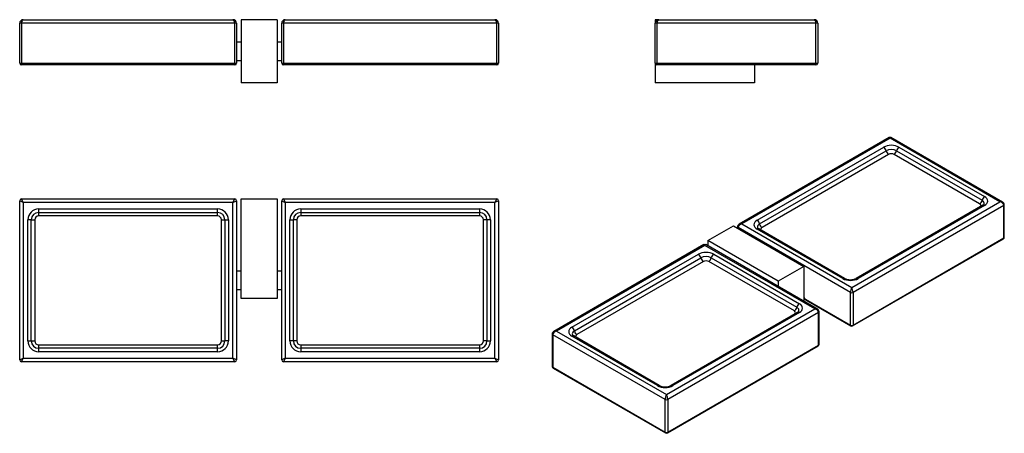
# Model space of a CAD drawing. Units: inches. Extents: x -562 to -17, y 8 to 237.
import ezdxf

# ---------------------------------------------------------------- set-up
doc = ezdxf.new("R2010")
doc.units = ezdxf.units.IN
for name, color, linetype in [('093006', 7, 'Continuous'), ('093030', 7, 'Continuous'), ('253007', 7, 'Continuous'), ('Default', 7, 'Continuous')]:
    doc.layers.add(name, color=color, linetype=linetype)

# ---------------------------------------------------------------- blocks, each defined once
blk = doc.blocks.new('SE4')
at = {"layer": '093006', "color": 7, "linetype": 'Continuous', "ltscale": 25.4}
for p, q in [((-560.5, 234.75), (-561.5, 234.75)), ((-561.5, 212.75), (-561.5, 234.75)), ((-560.5, 234.75), (-560.5, 212.75)), ((-442.5, 234.75), (-560.5, 234.75)), ((-559.5, 236.75), (-443.5, 236.75)), ((-441.5, 234.75), (-442.5, 234.75)), ((-442.5, 212.75), (-442.5, 234.75)), ((-441.5, 234.75), (-441.5, 212.75)), ((-415.5, 234.75), (-416.5, 234.75)), ((-416.5, 212.75), (-416.5, 234.75)), ((-415.5, 234.75), (-415.5, 212.75)), ((-297.5, 234.75), (-415.5, 234.75)), ((-414.5, 236.75), (-298.5, 236.75)), ((-296.5, 234.75), (-297.5, 234.75)), ((-297.5, 212.75), (-297.5, 234.75)), ((-296.5, 234.75), (-296.5, 212.75)), ((-441.5, 226.75), (-441.5, 224.25)), ((-416.5, 224.25), (-416.5, 226.75)), ((-561.5, 212.75), (-560.5, 212.75)), ((-560.5, 212.75), (-442.5, 212.75)), ((-560.5, 211.75), (-560.5, 212.75)), ((-442.5, 212.75), (-441.5, 212.75)), ((-442.5, 212.75), (-442.5, 211.75)), ((-441.5, 214.25), (-441.5, 212.75)), ((-416.5, 212.75), (-416.5, 214.25)), ((-416.5, 212.75), (-415.5, 212.75)), ((-415.5, 212.75), (-297.5, 212.75)), ((-415.5, 211.75), (-415.5, 212.75)), ((-297.5, 212.75), (-296.5, 212.75)), ((-297.5, 211.75), (-297.5, 212.75)), ((-442.5, 211.75), (-560.5, 211.75)), ((-549.79, 211.75), (-556.68, 211.75)), ((-453.22, 211.75), (-549.79, 211.75)), ((-446.32, 211.75), (-453.22, 211.75)), ((-442.5, 211.75), (-446.32, 211.75)), ((-411.68, 211.75), (-415.5, 211.75)), ((-297.5, 211.75), (-415.5, 211.75)), ((-404.79, 211.75), (-411.68, 211.75)), ((-308.22, 211.75), (-404.79, 211.75)), ((-301.32, 211.75), (-308.22, 211.75))]:
    blk.add_line(p, q, dxfattribs=at)
for centre, radius, start, end in [((-559.5, 234.75), 2, 90, 180), ((-443.5, 234.75), 2, 0, 90), ((-414.5, 234.75), 2, 90, 180), ((-298.5, 234.75), 2, 0, 90), ((-560.5, 212.75), 1, 180, 270), ((-442.5, 212.75), 1, 270, 360), ((-415.5, 212.75), 1, 180, 270), ((-297.5, 212.75), 1, 270, 360)]:
    blk.add_arc(centre, radius, start, end, dxfattribs=at)
for centre, major_axis, start_param, end_param in [((-559.5, 234.75), (0, -2), 3.141593, 4.712389), ((-443.5, 234.75), (0, -2), 1.570796, 3.141593), ((-414.5, 234.75), (0, 2), 0, 1.570796), ((-298.5, 234.75), (0, 2), 4.712389, 6.283185)]:
    blk.add_ellipse(centre, major_axis=major_axis, ratio=0.5, start_param=start_param, end_param=end_param, dxfattribs=at)
at = {"layer": '093030', "color": 7, "linetype": 'Continuous', "ltscale": 25.4}
for p, q in [((-439, 224.25), (-441.5, 224.25)), ((-416.5, 224.25), (-419, 224.25)), ((-441.5, 214.25), (-439, 214.25)), ((-419, 214.25), (-416.5, 214.25))]:
    blk.add_line(p, q, dxfattribs=at)
at = {"layer": '253007', "color": 7, "linetype": 'Continuous', "ltscale": 25.4}
for p, q in [((-419, 236.75), (-439, 236.75)), ((-439, 236.75), (-439, 201.75)), ((-419, 236.75), (-419, 201.75)), ((-419, 201.75), (-439, 201.75))]:
    blk.add_line(p, q, dxfattribs=at)
blk = doc.blocks.new('SE5')
at = {"layer": '093006', "color": 7, "linetype": 'Continuous', "ltscale": 25.4}
for p, q in [((-208.87, 234.75), (-209.87, 234.75)), ((-209.87, 212.75), (-209.87, 234.75)), ((-208.87, 234.75), (-208.87, 212.75)), ((-120.87, 234.75), (-208.87, 234.75)), ((-207.87, 236.75), (-121.87, 236.75)), ((-119.87, 234.75), (-120.87, 234.75)), ((-120.87, 212.75), (-120.87, 234.75)), ((-119.87, 234.75), (-119.87, 212.75)), ((-209.87, 212.75), (-208.87, 212.75)), ((-208.87, 212.75), (-120.87, 212.75)), ((-208.87, 211.75), (-208.87, 212.75)), ((-120.87, 212.75), (-119.87, 212.75)), ((-120.87, 211.75), (-120.87, 212.75)), ((-120.87, 211.75), (-208.87, 211.75)), ((-197.66, 211.75), (-204.55, 211.75)), ((-173.66, 211.75), (-197.66, 211.75)), ((-173.57, 211.75), (-173.66, 211.75)), ((-156.09, 211.75), (-156.18, 211.75)), ((-132.09, 211.75), (-156.09, 211.75)), ((-125.19, 211.75), (-132.09, 211.75))]:
    blk.add_line(p, q, dxfattribs=at)
for centre, radius, start, end in [((-207.87, 234.75), 2, 90, 180), ((-121.87, 234.75), 2, 0, 90), ((-208.87, 212.75), 1, 180, 270), ((-120.87, 212.75), 1, 270, 360)]:
    blk.add_arc(centre, radius, start, end, dxfattribs=at)
for centre, major_axis, start_param, end_param in [((-207.87, 234.75), (0, 2), 0, 1.570796), ((-121.87, 234.75), (0, -2), 1.570796, 3.141593)]:
    blk.add_ellipse(centre, major_axis=major_axis, ratio=0.5, start_param=start_param, end_param=end_param, dxfattribs=at)
at = {"layer": '253007', "color": 7, "linetype": 'Continuous', "ltscale": 25.4}
for p, q in [((-207.87, 236.75), (-209.87, 236.75)), ((-209.87, 236.75), (-209.87, 234.89)), ((-209.87, 212.65), (-209.87, 201.75)), ((-154.87, 211.75), (-154.87, 201.75)), ((-154.87, 201.75), (-209.87, 201.75))]:
    blk.add_line(p, q, dxfattribs=at)
blk = doc.blocks.new('SE6')
at = {"layer": '093006', "color": 7, "linetype": 'Continuous', "ltscale": 25.4}
for p, q in [((-561.5, 48.61), (-561.5, 136.61)), ((-559.5, 135.61), (-561.5, 136.61)), ((-560.5, 137.61), (-442.5, 137.61)), ((-559.5, 135.61), (-560.5, 137.61)), ((-443.5, 135.61), (-442.5, 137.61)), ((-443.5, 135.61), (-441.5, 136.61)), ((-441.5, 136.61), (-441.5, 48.61)), ((-416.5, 48.61), (-416.5, 136.61)), ((-416.5, 136.61), (-414.5, 135.61)), ((-415.5, 137.61), (-297.5, 137.61)), ((-415.5, 137.61), (-414.5, 135.61)), ((-297.5, 137.61), (-298.5, 135.61)), ((-296.5, 136.61), (-298.5, 135.61)), ((-296.5, 136.61), (-296.5, 48.61)), ((-443.5, 135.61), (-559.5, 135.61)), ((-559.5, 135.61), (-559.5, 49.61)), ((-551, 132.11), (-452, 132.11)), ((-551, 130.18), (-551, 132.11)), ((-452, 130.18), (-452, 132.11)), ((-443.5, 49.61), (-443.5, 135.61)), ((-414.5, 135.61), (-414.5, 49.61)), ((-298.5, 135.61), (-414.5, 135.61)), ((-406, 132.11), (-307, 132.11)), ((-406, 132.11), (-406, 130.18)), ((-307, 132.11), (-307, 130.18)), ((-298.5, 49.61), (-298.5, 135.61)), ((-557, 59.11), (-557, 126.11)), ((-555.07, 126.11), (-557, 126.11)), ((-555.07, 59.11), (-555.07, 126.11)), ((-555.07, 126.11), (-553.13, 126.11)), ((-553.13, 126.11), (-553.13, 59.11)), ((-551, 130.18), (-452, 130.18)), ((-551, 128.24), (-551, 130.18)), ((-452, 128.24), (-551, 128.24)), ((-452, 128.24), (-452, 130.18)), ((-449.88, 59.11), (-449.88, 126.11)), ((-449.88, 126.11), (-447.94, 126.11)), ((-447.94, 126.11), (-446, 126.11)), ((-447.94, 126.11), (-447.94, 59.11)), ((-446, 126.11), (-446, 59.11)), ((-412, 59.11), (-412, 126.11)), ((-412, 126.11), (-410.07, 126.11)), ((-410.07, 59.11), (-410.07, 126.11)), ((-408.13, 126.11), (-410.07, 126.11)), ((-408.13, 126.11), (-408.13, 59.11)), ((-406, 130.18), (-307, 130.18)), ((-406, 130.18), (-406, 128.24)), ((-307, 128.24), (-406, 128.24)), ((-307, 130.18), (-307, 128.24)), ((-304.88, 59.11), (-304.88, 126.11)), ((-302.94, 126.11), (-304.88, 126.11)), ((-301, 126.11), (-302.94, 126.11)), ((-302.94, 126.11), (-302.94, 59.11)), ((-301, 126.11), (-301, 59.11)), ((-557, 59.11), (-555.07, 59.11)), ((-555.07, 59.11), (-553.13, 59.11)), ((-551, 56.99), (-452, 56.99)), ((-551, 55.05), (-551, 56.99)), ((-551, 53.11), (-551, 55.05)), ((-452, 55.05), (-551, 55.05)), ((-452, 55.05), (-452, 56.99)), ((-452, 53.11), (-452, 55.05)), ((-449.88, 59.11), (-447.94, 59.11)), ((-446, 59.11), (-447.94, 59.11)), ((-410.07, 59.11), (-412, 59.11)), ((-408.13, 59.11), (-410.07, 59.11)), ((-406, 56.99), (-307, 56.99)), ((-406, 56.99), (-406, 55.05)), ((-406, 55.05), (-406, 53.11)), ((-307, 55.05), (-406, 55.05)), ((-307, 56.99), (-307, 55.05)), ((-307, 55.05), (-307, 53.11)), ((-302.94, 59.11), (-304.88, 59.11)), ((-302.94, 59.11), (-301, 59.11)), ((-561.5, 48.61), (-559.5, 49.61)), ((-560.5, 47.61), (-559.5, 49.61)), ((-559.5, 49.61), (-443.5, 49.61)), ((-452, 53.11), (-551, 53.11)), ((-441.5, 48.61), (-443.5, 49.61)), ((-442.5, 47.61), (-443.5, 49.61)), ((-414.5, 49.61), (-416.5, 48.61)), ((-414.5, 49.61), (-415.5, 47.61)), ((-414.5, 49.61), (-298.5, 49.61)), ((-307, 53.11), (-406, 53.11)), ((-298.5, 49.61), (-297.5, 47.61)), ((-298.5, 49.61), (-296.5, 48.61)), ((-442.5, 47.61), (-560.5, 47.61)), ((-297.5, 47.61), (-415.5, 47.61))]:
    blk.add_line(p, q, dxfattribs=at)
for centre, radius, start, end in [((-560.5, 136.61), 1, 90, 180), ((-442.5, 136.61), 1, 0, 90), ((-415.5, 136.61), 1, 90, 180), ((-297.5, 136.61), 1, 0, 90), ((-551, 126.11), 6, 90, 180), ((-452, 126.11), 6, 0, 90), ((-406, 126.11), 6, 90, 180), ((-307, 126.11), 6, 0, 90), ((-551, 126.11), 4.06, 90, 180), ((-551, 126.11), 2.13, 90, 180), ((-452, 126.11), 4.06, 0, 90), ((-452, 126.11), 2.13, 0, 90), ((-406, 126.11), 4.06, 90, 180), ((-406, 126.11), 2.13, 90, 180), ((-307, 126.11), 4.06, 0, 90), ((-307, 126.11), 2.13, 0, 90), ((-551, 59.11), 6, 180, 270), ((-551, 59.11), 4.06, 180, 270), ((-551, 59.11), 2.13, 180, 270), ((-452, 59.11), 6, 270, 360), ((-452, 59.11), 2.13, 270, 360), ((-452, 59.11), 4.06, 270, 360), ((-406, 59.11), 6, 180, 270), ((-406, 59.11), 4.06, 180, 270), ((-406, 59.11), 2.13, 180, 270), ((-307, 59.11), 6, 270, 360), ((-307, 59.11), 2.13, 270, 360), ((-307, 59.11), 4.06, 270, 360), ((-560.5, 48.61), 1, 180, 270), ((-442.5, 48.61), 1, 270, 360), ((-415.5, 48.61), 1, 180, 270), ((-297.5, 48.61), 1, 270, 360)]:
    blk.add_arc(centre, radius, start, end, dxfattribs=at)
at = {"layer": '093030', "color": 7, "linetype": 'Continuous', "ltscale": 25.4}
for p, q in [((-439, 97.61), (-441.5, 97.61)), ((-416.5, 97.61), (-419, 97.61)), ((-441.5, 87.61), (-439, 87.61)), ((-419, 87.61), (-416.5, 87.61))]:
    blk.add_line(p, q, dxfattribs=at)
at = {"layer": '253007', "color": 7, "linetype": 'Continuous', "ltscale": 25.4}
for p, q in [((-439, 82.61), (-439, 137.61)), ((-439, 137.61), (-419, 137.61)), ((-419, 137.61), (-419, 82.61)), ((-419, 82.61), (-439, 82.61))]:
    blk.add_line(p, q, dxfattribs=at)
blk = doc.blocks.new('SE7')
at = {"layer": '093006', "color": 7, "linetype": 'Continuous', "ltscale": 25.4}
for p, q in [((-80.35, 171.55), (-163.37, 123.62)), ((-79.85, 171.17), (-161.87, 123.81)), ((-19.03, 136.06), (-79.85, 171.17)), ((-17.53, 135.87), (-79.35, 171.55)), ((-153.38, 125.85), (-83.38, 166.27)), ((-152.02, 123.84), (-82.01, 164.25)), ((-76.26, 164.25), (-28.89, 136.9)), ((-74.9, 166.27), (-27.52, 138.92)), ((-80.64, 162.24), (-150.65, 121.82)), ((-30.26, 134.88), (-77.63, 162.24)), ((-101.06, 88.7), (-19.03, 136.06)), ((-16.91, 134.02), (-100.35, 85.84)), ((-98.96, 93.48), (-30.26, 133.15)), ((-28.52, 134.12), (-98.52, 93.7)), ((-27.52, 134.02), (-97.52, 93.6)), ((-16.91, 116.05), (-16.91, 134.02)), ((-16.62, 116.46), (-16.62, 134.42)), ((-164.28, 122.18), (-164.28, 121.53)), ((-163.99, 121.77), (-163.99, 121.36)), ((-101.77, 85.84), (-163.99, 121.77)), ((-161.87, 123.81), (-101.06, 88.7)), ((-106.01, 93.6), (-153.38, 120.95)), ((-105.01, 93.7), (-152.38, 121.05)), ((-150.65, 120.08), (-104.57, 93.48)), ((-100.56, 67.42), (-17.12, 115.6)), ((-100.35, 67.88), (-16.91, 116.05)), ((-182.88, 112.36), (-265.9, 64.42)), ((-182.38, 111.97), (-264.4, 64.61)), ((-121.56, 76.86), (-182.38, 111.97)), ((-120.06, 76.67), (-181.88, 112.36)), ((-255.91, 66.66), (-185.91, 107.07)), ((-254.55, 64.64), (-184.54, 105.06)), ((-178.8, 105.06), (-131.42, 77.7)), ((-177.43, 107.07), (-130.05, 79.72)), ((-183.17, 103.04), (-253.18, 62.62)), ((-132.79, 75.69), (-180.16, 103.04)), ((-126.73, 82.29), (-101.77, 67.88)), ((-126.52, 81.84), (-101.56, 67.42)), ((-101.77, 67.88), (-101.77, 85.84)), ((-100.35, 85.84), (-100.35, 67.88)), ((-203.59, 29.5), (-121.56, 76.86)), ((-119.44, 74.82), (-202.88, 26.65)), ((-201.49, 34.29), (-132.79, 73.95)), ((-131.05, 74.92), (-201.05, 34.5)), ((-130.05, 74.82), (-200.05, 34.4)), ((-119.44, 56.86), (-119.44, 74.82)), ((-119.15, 57.27), (-119.15, 75.23)), ((-266.81, 62.98), (-266.81, 45.02)), ((-266.52, 62.57), (-266.52, 44.61)), ((-204.3, 26.65), (-266.52, 62.57)), ((-264.4, 64.61), (-203.59, 29.5)), ((-208.54, 34.4), (-255.91, 61.76)), ((-207.54, 34.5), (-254.91, 61.86)), ((-253.18, 60.89), (-207.1, 34.29)), ((-203.09, 8.23), (-119.65, 56.4)), ((-202.88, 8.68), (-119.44, 56.86)), ((-266.52, 44.61), (-204.3, 8.68)), ((-266.31, 44.15), (-204.09, 8.23)), ((-204.3, 8.68), (-204.3, 26.65)), ((-202.88, 26.65), (-202.88, 8.68))]:
    blk.add_line(p, q, dxfattribs=at)
for centre, radius, start, end in [((-79.85, 170.69), 1, 59.5554, 120.3856), ((-29.27, 135.68), 1.74, 295.6649, 329.8609), ((-18.3, 134.37), 1.68, 1.8198, 63.5933), ((-162.61, 122.12), 1.68, 117.1243, 178.1714), ((-151.63, 122.62), 1.74, 210.1609, 244.3371), ((-17.62, 116.46), 1, 300, 360), ((-182.38, 111.49), 1, 59.5443, 120.409), ((-101.77, 100.38), 7.42, 244.0973, 295.9027), ((-124.3, 85.34), 4.15, 217.9484, 237.6448), ((-120.82, 75.18), 1.67, 1.7347, 63.1867), ((-131.8, 76.49), 1.74, 295.6649, 329.8609), ((-101.06, 68.29), 1, 240, 300), ((-265.13, 62.92), 1.69, 116.6846, 178.0508), ((-254.16, 63.42), 1.74, 210.1609, 244.3371), ((-120.15, 57.27), 1, 300, 360), ((-265.81, 45.02), 1, 180, 240), ((-204.3, 41.18), 7.42, 244.0973, 295.9027), ((-203.59, 9.09), 1, 240, 300)]:
    blk.add_arc(centre, radius, start, end, dxfattribs=at)
for centre, major_axis, ratio, start_param, end_param in [((-79.85, 169.53), (0.46, -2.04), 0.264784, 2.438769, 3.224167), ((-79.85, 169.53), (-0.46, -2.04), 0.264784, 3.059018, 3.844416), ((-79.14, 163.82), (-6, 0), 0.57735, 3.926991, 5.497787), ((-83.38, 164.64), (-1, 1.73), 0.57735, 4.179671, 5.497787), ((-79.14, 162.59), (-4.06, 0), 0.57735, 3.926991, 5.497787), ((-80.64, 163.87), (-1, 1.73), 0.57735, 1.038078, 2.356194), ((-77.63, 163.87), (1, 1.73), 0.57735, 3.926991, 5.245107), ((-74.9, 164.64), (1, 1.73), 0.57735, 0.785398, 2.103514), ((-79.14, 161.37), (2.13, 0), 0.57735, 0.785398, 2.356194), ((-30.26, 136.52), (1, 1.73), 0.57735, 3.926991, 5.245107), ((-27.52, 137.28), (-1, -1.73), 0.57735, 3.926991, 5.245107), ((-31.76, 135.24), (-4.06, 0), 0.57735, 2.959391, 3.926991), ((-31.76, 136.47), (-6, 0), 0.57735, 2.356194, 3.926991), ((-31.76, 134.02), (-2.13, 0), 0.57735, 2.356194, 3.926991), ((-30.26, 134.78), (-1, 1.73), 0.57735, 2.356194, 2.378728), ((-27.52, 132.38), (1, -1.73), 0.57735, 2.356194, 3.141593), ((-19.03, 134.42), (-2.03, -0.86), 0.711531, 3.639337, 4.418388), ((-19.03, 134.42), (-2.03, 0.86), 0.711531, 3.435594, 5.00639), ((-17.62, 134.42), (-1, 0), 0.57735, 2.356194, 3.141436), ((-149.14, 123.4), (6, 0), 0.57735, 2.356194, 3.926991), ((-153.38, 124.22), (-1, 1.73), 0.57735, 4.179671, 5.497787), ((-163.28, 122.18), (1, 0), 0.57735, 3.141222, 3.926991), ((-161.87, 122.18), (-2.03, -0.86), 0.711531, 4.418388, 5.989184), ((-161.87, 122.18), (2.03, -0.86), 0.711531, 1.864798, 2.653298), ((-149.14, 122.18), (4.06, 0), 0.57735, 2.356194, 3.325235), ((-153.38, 119.32), (-1, -1.73), 0.57735, 3.141593, 3.926991), ((-150.65, 123.45), (-1, 1.73), 0.57735, 1.038078, 2.356194), ((-149.14, 120.95), (2.13, 0), 0.57735, 2.356194, 3.926991), ((-150.65, 121.72), (1, 1.73), 0.57735, 3.904457, 3.926991), ((-17.62, 116.46), (-0.5, 0.866), 0.57735, 3.141593, 3.926991), ((-17.62, 116.46), (-1, 0), 0.57735, 2.356194, 3.141593), ((-182.38, 110.34), (0.46, -2.04), 0.264784, 2.438769, 3.224167), ((-182.38, 110.34), (-0.46, -2.04), 0.264784, 3.059018, 3.844416), ((-181.67, 104.62), (-6, 0), 0.57735, 3.926991, 5.497787), ((-185.91, 105.44), (1, -1.73), 0.57735, 1.038078, 2.356194), ((-181.67, 103.4), (-4.06, 0), 0.57735, 3.926991, 5.497787), ((-183.17, 104.67), (1, -1.73), 0.57735, 4.179671, 5.497787), ((-180.16, 104.67), (-1, -1.73), 0.57735, 0.785398, 2.103514), ((-177.43, 105.44), (-1, -1.73), 0.57735, 3.926991, 5.245107), ((-181.67, 102.17), (2.13, 0), 0.57735, 0.785398, 2.356194), ((-106.01, 91.97), (-1, -1.73), 0.57735, 3.144586, 3.926991), ((-101.77, 96.05), (6, 0), 0.57735, 3.926991, 5.497787), ((-97.52, 91.97), (1, -1.73), 0.57735, 2.356194, 3.138892), ((-101.06, 87.07), (0.46, 2.04), 0.264784, 0.702824, 2.27362), ((-101.06, 87.07), (-0.46, 2.04), 0.264784, 4.009565, 5.580361), ((-126.73, 83.93), (-1, 1.73), 0.57735, 1.718467, 2.356194), ((-126.02, 82.7), (0.5, 0.866), 0.57735, 2.356194, 3.141593), ((-101.06, 86.25), (1, 0), 0.57735, 3.926991, 5.497787), ((-132.79, 77.32), (-1, -1.73), 0.57735, 0.785398, 2.103514), ((-130.05, 78.09), (1, 1.73), 0.57735, 0.785398, 2.103514), ((-134.29, 76.05), (-4.06, 0), 0.57735, 2.959391, 3.926991), ((-134.29, 77.27), (-6, 0), 0.57735, 2.356194, 3.926991), ((-121.56, 75.23), (-2.03, -0.86), 0.711531, 3.631362, 4.418388), ((-121.56, 75.23), (2.03, -0.86), 0.711531, 0.294001, 1.864798), ((-134.29, 74.82), (-2.13, 0), 0.57735, 2.356194, 3.926991), ((-132.79, 75.59), (-1, 1.73), 0.57735, 2.356194, 2.378728), ((-130.05, 73.19), (1, -1.73), 0.57735, 2.356194, 3.141593), ((-120.15, 75.23), (-1, 0), 0.57735, 2.356194, 3.141436), ((-251.67, 64.21), (6, 0), 0.57735, 2.356194, 3.926991), ((-255.91, 65.02), (1, -1.73), 0.57735, 1.038078, 2.356194), ((-101.06, 68.29), (-1, 0), 0.57735, 0.785398, 2.356194), ((-101.06, 68.29), (0.5, 0.866), 0.57735, 2.356194, 3.141593), ((-101.06, 68.29), (-0.5, 0.866), 0.57735, 3.141593, 3.926991), ((-265.81, 62.98), (1, 0), 0.57735, 3.141222, 3.926991), ((-264.4, 62.98), (2.03, 0.86), 0.711531, 1.276795, 2.847591), ((-264.4, 62.98), (2.03, -0.86), 0.711531, 1.864798, 2.643596), ((-251.67, 62.98), (4.06, 0), 0.57735, 2.356194, 3.325235), ((-255.91, 60.12), (-1, -1.73), 0.57735, 3.141593, 3.926991), ((-253.18, 64.26), (1, -1.73), 0.57735, 4.179671, 5.497787), ((-251.67, 61.76), (2.13, 0), 0.57735, 2.356194, 3.926991), ((-253.18, 62.52), (1, 1.73), 0.57735, 3.904457, 3.926991), ((-120.15, 57.27), (-0.5, 0.866), 0.57735, 3.141593, 3.926991), ((-120.15, 57.27), (-1, 0), 0.57735, 2.356194, 3.141593), ((-265.81, 45.02), (1, 0), 0.57735, 3.141593, 3.926991), ((-265.81, 45.02), (0.5, 0.866), 0.57735, 2.356194, 3.141593), ((-208.54, 32.77), (-1, -1.73), 0.57735, 3.14181, 3.926991), ((-204.3, 36.85), (6, 0), 0.57735, 3.926991, 5.497787), ((-200.05, 32.77), (1, -1.73), 0.57735, 2.356194, 3.141384), ((-203.59, 27.87), (-0.46, -2.04), 0.264784, 3.844416, 5.415213), ((-203.59, 27.87), (0.46, -2.04), 0.264784, 0.867973, 2.438769), ((-203.59, 27.06), (1, 0), 0.57735, 3.926991, 5.497787), ((-203.59, 9.09), (-1, 0), 0.57735, 0.785398, 2.356194), ((-203.59, 9.09), (0.5, 0.866), 0.57735, 2.356194, 3.141593), ((-203.59, 9.09), (-0.5, 0.866), 0.57735, 3.141593, 3.926991)]:
    blk.add_ellipse(centre, major_axis=major_axis, ratio=ratio, start_param=start_param, end_param=end_param, dxfattribs=at)
at = {"layer": '253007', "color": 7, "linetype": 'Continuous', "ltscale": 25.4}
for p, q in [((-180.6, 114.62), (-166.46, 122.79)), ((-166.46, 122.79), (-127.57, 100.33)), ((-141.71, 92.17), (-180.6, 114.62)), ((-180.6, 114.62), (-180.6, 111.62)), ((-127.57, 100.33), (-141.71, 92.17)), ((-127.57, 100.33), (-127.57, 81.01)), ((-141.71, 92.17), (-141.71, 89.17))]:
    blk.add_line(p, q, dxfattribs=at)

msp = doc.modelspace()

# ---------------------------------------------------------------- block references
at = {"layer": 'Default'}
for name in ['SE4', 'SE5', 'SE7', 'SE6']:
    msp.add_blockref(name, (0, 0), dxfattribs=at)

doc.saveas('drawing.dxf')
